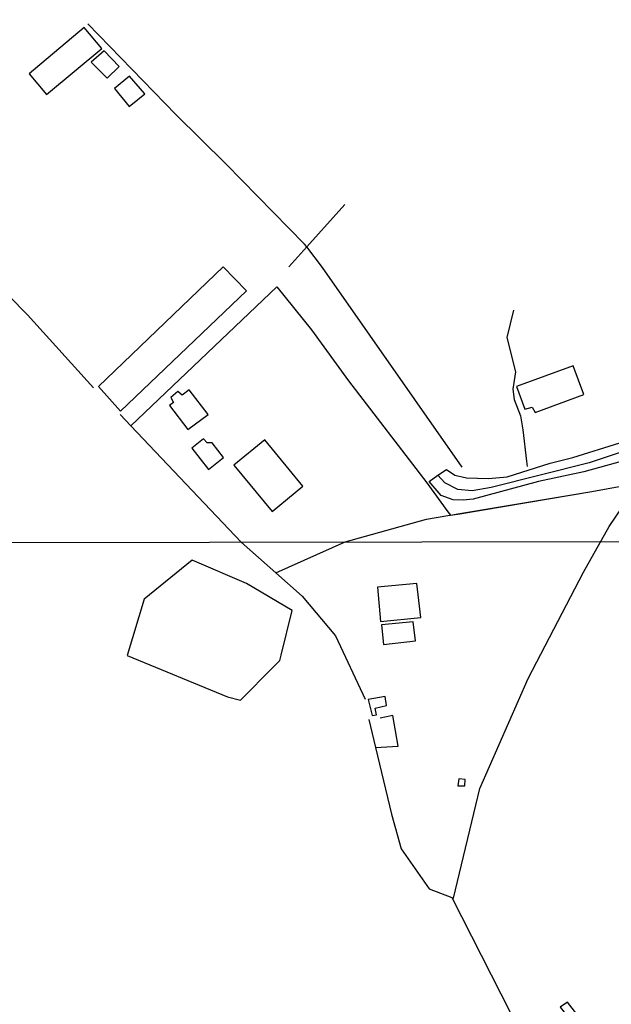
# Model space of a CAD drawing. Extents: x 180712 to 183138, y 1671507 to 1674283.
# Drawn here: x 182537 to 182636, y 1673096 to 1673261 of the extents above; entities that cross this region are included whole.
import ezdxf

# ---------------------------------------------------------------- set-up
doc = ezdxf.new("R2010")
doc.units = 0
doc.header["$LTSCALE"] = 5
doc.header["$MEASUREMENT"] = 0
for name, color, linetype in [('T-ALINH-PROJ-C', 6, 'CONTINUOUS'), ('V-EDIFICACAO', 7, 'CONTINUOUS'), ('V-EIXO_DE_LOGRADOURO', 3, 'CONTINUOUS'), ('V-LOTE', 1, 'CONTINUOUS'), ('V-QUADRA', 2, 'CONTINUOUS'), ('V-TESTADA', 2, 'CONTINUOUS'), ('V-VALETA', 173, 'CONTINUOUS'), ('X-LIMITE_1000', 4, 'CONTINUOUS')]:
    doc.layers.add(name, color=color, linetype=linetype)

# ---------------------------------------------------------------- blocks, each defined once
blk = doc.blocks.new('872GIP_img_geo')
at = {"layer": 'V-EDIFICACAO'}
for points in [[(182538.54, 1673251.82), (182541.43, 1673248.38), (182550.7, 1673256.12), (182547.77, 1673259.6), (182538.54, 1673251.82)], [(182548.91, 1673253.78), (182551.59, 1673251.1), (182553.64, 1673253.1), (182551.08, 1673255.73), (182548.91, 1673253.78)], [(182555.38, 1673251.48), (182552.87, 1673249.36), (182555.29, 1673246.38), (182557.93, 1673248.51), (182555.38, 1673251.48)], [(182550.15, 1673199.35), (182553.85, 1673195.18), (182574.98, 1673215.38), (182571.11, 1673219.46), (182550.15, 1673199.35)], [(182620.35, 1673199.35), (182621.72, 1673195.52), (182622.99, 1673195.9), (182623.5, 1673194.97), (182631.62, 1673197.99), (182629.84, 1673202.84), (182620.35, 1673199.35)], [(182565.37, 1673198.8), (182564.22, 1673197.86), (182563.5, 1673198.5), (182562.31, 1673197.52), (182562.74, 1673196.67), (182562.05, 1673196.16), (182565.16, 1673192.12), (182568.56, 1673194.63), (182565.37, 1673198.8)], [(182568.39, 1673189.87), (182567.8, 1673190.55), (182565.8, 1673188.97), (182568.6, 1673185.4), (182571.15, 1673187.4), (182569.24, 1673189.87), (182568.39, 1673189.87)], [(182578.09, 1673190.38), (182572.9, 1673186.12), (182579.32, 1673178.34), (182584.46, 1673182.59), (182578.09, 1673190.38)], [(182597.02, 1673165.66), (182597.53, 1673159.9), (182604.27, 1673160.58), (182603.59, 1673166.25), (182597.02, 1673165.66)], [(182597.66, 1673159.34), (182598, 1673156.01), (182603.38, 1673156.61), (182602.99, 1673159.85), (182597.66, 1673159.34)], [(182595.44, 1673146.8), (182596.08, 1673144.07), (182596.85, 1673144.19), (182596.63, 1673145.35), (182598.51, 1673145.77), (182598.26, 1673147.31), (182595.44, 1673146.8)], [(182610.63, 1673133.44), (182610.5, 1673132.29), (182611.65, 1673132.29), (182611.7, 1673133.36), (182610.63, 1673133.44)], [(182625.99, 1673091.12), (182627.53, 1673089.28), (182626.25, 1673088.13), (182627.14, 1673087.02), (182628.17, 1673087.7), (182629.23, 1673086.42), (182633.63, 1673089.84), (182628.89, 1673095.98), (182627.65, 1673095.13), (182628.98, 1673093.51), (182625.99, 1673091.12)]]:
    blk.add_lwpolyline(points, close=True, dxfattribs=at)
at = {"layer": 'V-EIXO_DE_LOGRADOURO'}
blk.add_lwpolyline([(182669.92, 1673200.87), (182664.29, 1673197.84), (182663.79, 1673197.57), (182649.94, 1673192.33), (182632.52, 1673186.53), (182616.07, 1673182.41), (182612.91, 1673181.8), (182610.51, 1673182.05), (182608.32, 1673183.17), (182607.14, 1673184.43)], dxfattribs=at)
at = {"layer": 'V-LOTE'}
for points in [[(182514.76, 1673278.57), (182511.45, 1673270.5), (182507.41, 1673261.92), (182500.86, 1673251.19), (182509.96, 1673240.1), (182538.26, 1673211.4), (182549.3, 1673199.14)], [(182585.11, 1673222.77), (182584.76, 1673223.22), (182571.58, 1673236.66), (182563.15, 1673244.99), (182548.38, 1673260.22)], [(182611.24, 1673185.78), (182587.78, 1673219.34), (182585.11, 1673222.77)], [(182555.6, 1673192.74), (182580.08, 1673216.09), (182585.9, 1673208.88), (182592.14, 1673200.3), (182605.27, 1673183.19), (182608.82, 1673178.32), (182609.23, 1673177.76)], [(182553.8, 1673194.64), (182555.6, 1673192.74)], [(182555.6, 1673192.74), (182574.09, 1673173.21), (182579.92, 1673168.05)], [(182609.47, 1673113.55), (182609.75, 1673113.45), (182614.17, 1673131.83), (182622.32, 1673150.31), (182631.59, 1673168.14), (182635.91, 1673175.84), (182638.11, 1673179.11), (182639.19, 1673180.28), (182645.34, 1673184.02)], [(182632.97, 1673181.71), (182642.15, 1673183.4)], [(182609.23, 1673177.76), (182610.82, 1673178.02), (182632.97, 1673181.71)], [(182579.92, 1673168.05), (182591.56, 1673173.24), (182605.21, 1673177.09), (182608.82, 1673177.69), (182609.23, 1673177.76)], [(182580.59, 1673153.33), (182580.82, 1673154.25), (182582.69, 1673161.73), (182575, 1673166.27), (182565.87, 1673170.18), (182557.82, 1673163.62), (182554.99, 1673154.18), (182571.8, 1673147.25), (182573.99, 1673146.65), (182579.52, 1673152.25), (182580.59, 1673153.33)], [(182579.92, 1673168.05), (182584.34, 1673164.14), (182589.97, 1673157.49), (182594.95, 1673146.84)], [(182595.56, 1673143.45), (182596.69, 1673138.72)], [(182596.69, 1673138.72), (182600.48, 1673138.95), (182599.55, 1673144.07), (182597.45, 1673143.65)], [(182596.69, 1673138.72), (182599.37, 1673127.53), (182601, 1673121.72), (182605.7, 1673114.98), (182609.47, 1673113.55)], [(182609.47, 1673113.55), (182621.02, 1673090.86), (182644.52, 1673061.55), (182645.33, 1673060.54)]]:
    blk.add_lwpolyline(points, dxfattribs=at)
at = {"layer": 'V-QUADRA'}
blk.add_lwpolyline([(182642.15, 1673187.95), (182631.64, 1673185.01), (182624.04, 1673183.37), (182613.04, 1673180.44), (182611.36, 1673180.24), (182609.7, 1673180.31), (182607.71, 1673181.02), (182605.67, 1673183.41), (182607.14, 1673184.43), (182607.14, 1673184.43), (182608.58, 1673185.43), (182609.98, 1673184.44), (182611.95, 1673184), (182615.65, 1673183.92), (182618.76, 1673184.2), (182625.98, 1673186.49), (182629.78, 1673187.43), (182637.69, 1673189.87)], dxfattribs=at)
at = {"layer": 'V-TESTADA'}
for points in [[(182632.97, 1673181.71), (182642.15, 1673183.4)], [(182609.23, 1673177.76), (182610.82, 1673177.98), (182632.97, 1673181.71)]]:
    blk.add_lwpolyline(points, dxfattribs=at)
at = {"layer": 'V-VALETA'}
for points in [[(182591.49, 1673229.92), (182585.11, 1673222.77)], [(182585.11, 1673222.77), (182582.14, 1673219.45)], [(182619.81, 1673212.15), (182618.74, 1673207.55), (182620.17, 1673201.78), (182619.71, 1673198.92), (182619.97, 1673197.18), (182620.99, 1673194.42), (182621.4, 1673192.07), (182622.01, 1673186.79), (182622.11, 1673185.89)]]:
    blk.add_lwpolyline(points, dxfattribs=at)
at = {"layer": 'X-LIMITE_1000'}
blk.add_line((183124.34, 1673174.07), (180713.52, 1673170.12), dxfattribs=at)

msp = doc.modelspace()

# ---------------------------------------------------------------- block references
at = {"layer": 'T-ALINH-PROJ-C'}
msp.add_blockref('872GIP_img_geo', (0, 0), dxfattribs=at)

doc.saveas('drawing.dxf')
